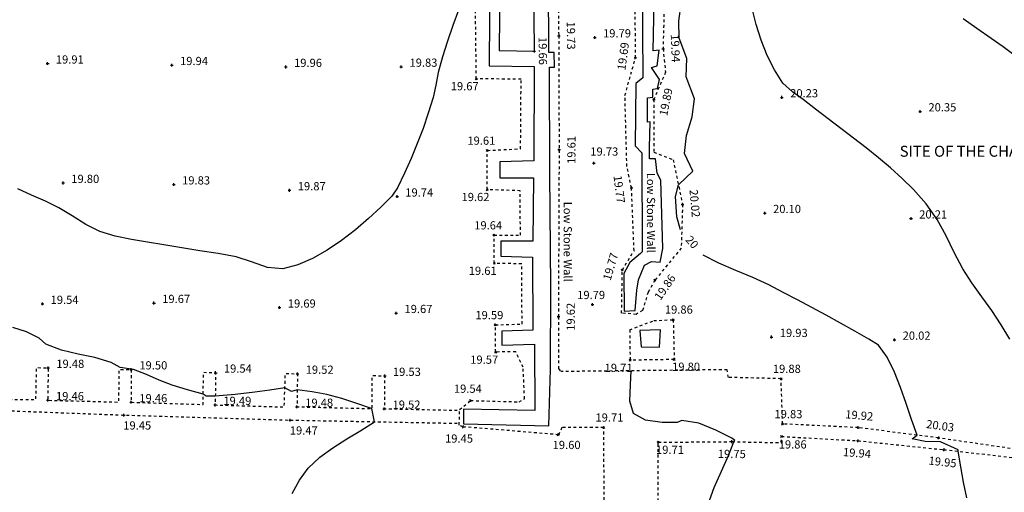
# Model space of a CAD drawing. Extents: x 1997 to 2500, y 4600 to 5100.
# Drawn here: x 2153 to 2189, y 4911 to 4928 of the extents above; entities that cross this region are included whole.
import ezdxf
from ezdxf.enums import TextEntityAlignment as Align

# ---------------------------------------------------------------- set-up
doc = ezdxf.new("R2010")
doc.units = 0
doc.header["$LTSCALE"] = 0.004
doc.header["$MEASUREMENT"] = 0
doc.linetypes.add('DASHED', pattern=[0.75, 0.5, -0.25])
doc.layers.get('0').update_dxf_attribs({"linetype": 'CONTINUOUS'})
for name, color, linetype in [('BUILDING_GROUND_OUTLINE', 1, 'DASHED'), ('CONTOUR', 9, 'CONTINUOUS'), ('CONTOUR_PROMINENT', 8, 'CONTINUOUS'), ('CONTOUR_TEXT', 8, 'CONTINUOUS'), ('LEVEL_SPHT', 4, 'CONTINUOUS'), ('LEVEL_TEXT', 4, 'CONTINUOUS'), ('SURFACE_CHANGE', 8, 'DASHED'), ('TEXT', 4, 'CONTINUOUS'), ('WALL', 5, 'CONTINUOUS')]:
    doc.layers.add(name, color=color, linetype=linetype)
doc.styles.add('ARIAL', font='ARIAL.TTF', dxfattribs={"height": 0.3})

# ---------------------------------------------------------------- blocks, each defined once
blk = doc.blocks.new('P_Z')
for p, q in [((-0.5, 0), (0.5, 0)), ((0, -0.5), (0, 0.5))]:
    blk.add_line(p, q)
blk = doc.blocks.new('CS')
at = {"layer": 'SURFACE_CHANGE'}
blk.add_line((0, 0), (1, 0), dxfattribs=at)
blk.add_line((0, 0), (1, 0), dxfattribs=at)

msp = doc.modelspace()

# ---------------------------------------------------------------- linework, layer by layer
at = {"layer": 'BUILDING_GROUND_OUTLINE', "flags": 128}
for points in [[(2138.348, 4945.607), (2138.339, 4939.21), (2138.342, 4932.968), (2138.386, 4926.758), (2138.425, 4920.497), (2138.432, 4914.126), (2145.007, 4913.983), (2151.187, 4913.864), (2157.242, 4913.637), (2163.333, 4913.453), (2169.486, 4913.336)], [(2172.218, 4939.78), (2172.208, 4942.246), (2172.157, 4945.023), (2167.667, 4945.015), (2167.651, 4943.801), (2167.221, 4943.802), (2167.232, 4945.015), (2164.564, 4945.003), (2164.572, 4943.785), (2164.149, 4943.785), (2164.144, 4945.004), (2161.533, 4945.054), (2161.53, 4943.842), (2161.081, 4943.83), (2161.096, 4945.037), (2158.39, 4945.081), (2158.376, 4943.873), (2157.928, 4943.863), (2157.935, 4945.077), (2155.329, 4945.103), (2155.318, 4943.908), (2154.82, 4943.905), (2154.82, 4945.073), (2152.245, 4945.09), (2152.245, 4943.965), (2151.759, 4943.972), (2151.783, 4945.077), (2149.092, 4945.125), (2149.088, 4943.886), (2148.633, 4943.898), (2148.654, 4945.125), (2145.963, 4945.106), (2145.958, 4943.957), (2145.559, 4943.956), (2145.553, 4945.126), (2142.881, 4945.16), (2142.881, 4943.981), (2142.455, 4943.973), (2142.473, 4945.169), (2138.801, 4945.141), (2138.845, 4942.519), (2139.989, 4942.559), (2140.015, 4942.134), (2138.86, 4942.113), (2138.82, 4939.444), (2140.037, 4939.433), (2140.032, 4938.992), (2138.82, 4938.983), (2138.788, 4936.377), (2140.003, 4936.361), (2140.002, 4935.933), (2138.778, 4935.942), (2138.791, 4933.212), (2139.978, 4933.223), (2139.97, 4932.757), (2138.797, 4932.737), (2138.795, 4930.035), (2140.006, 4930.075), (2140.021, 4929.639), (2138.793, 4929.579), (2138.827, 4926.96), (2140.052, 4926.977), (2140.038, 4926.536), (2138.837, 4926.506), (2138.83, 4923.783), (2140.045, 4923.846), (2140.039, 4923.428), (2138.83, 4923.386), (2138.833, 4920.74), (2140.061, 4920.742), (2140.07, 4920.319), (2138.866, 4920.276), (2138.87, 4917.611), (2140.095, 4917.606), (2140.096, 4917.193), (2138.892, 4917.17), (2138.923, 4914.563), (2141.733, 4914.521), (2141.762, 4915.7), (2142.213, 4915.702), (2142.183, 4914.5), (2144.841, 4914.413), (2144.885, 4915.585), (2145.334, 4915.572), (2145.285, 4914.391), (2147.909, 4914.353), (2147.93, 4915.502), (2148.378, 4915.489), (2148.36, 4914.351), (2150.965, 4914.242), (2150.987, 4915.436), (2151.406, 4915.419), (2151.401, 4914.23), (2154.03, 4914.199), (2154.053, 4915.374), (2154.477, 4915.36), (2154.465, 4914.179), (2157.065, 4914.112), (2157.076, 4915.305), (2157.514, 4915.305), (2157.512, 4914.104), (2160.142, 4914.023), (2160.16, 4915.199), (2160.604, 4915.186), (2160.586, 4914.006), (2163.114, 4913.932), (2163.152, 4915.156), (2163.597, 4915.146), (2163.578, 4913.939), (2166.322, 4913.873), (2166.334, 4915.081), (2166.787, 4915.068), (2166.773, 4913.869), (2169.496, 4913.811)]]:
    msp.add_lwpolyline(points, dxfattribs=at)
at = {"layer": 'CONTOUR', "flags": 128}
for points in [[(2189.647, 4916.408), (2189.335, 4916.94), (2188.988, 4917.454), (2188.624, 4917.96), (2188.266, 4918.467), (2187.932, 4918.987), (2187.616, 4919.584), (2187.32, 4920.193), (2186.989, 4920.78), (2186.586, 4921.354), (2186.127, 4921.885), (2185.716, 4922.286), (2185.286, 4922.671), (2184.843, 4923.043), (2184.39, 4923.404), (2183.93, 4923.759), (2183.466, 4924.11), (2183.003, 4924.459), (2182.544, 4924.812), (2182.093, 4925.169), (2181.7, 4925.446), (2181.351, 4925.766), (2181.042, 4926.251), (2180.777, 4926.78), (2180.553, 4927.34), (2180.371, 4927.916), (2180.228, 4928.495)], [(2169.483, 4928.435), (2169.281, 4927.868), (2169.088, 4927.299), (2168.906, 4926.727), (2168.74, 4926.151), (2168.651, 4925.693), (2168.555, 4925.237), (2168.38, 4924.675), (2168.188, 4924.115), (2167.979, 4923.56), (2167.753, 4923.013), (2167.51, 4922.474), (2167.249, 4921.945), (2167.047, 4921.633), (2166.641, 4921.232), (2166.194, 4920.816), (2165.715, 4920.404), (2165.21, 4920.012), (2164.685, 4919.658), (2164.148, 4919.357), (2163.605, 4919.127), (2163.064, 4918.985), (2162.501, 4919.031), (2161.912, 4919.234), (2161.353, 4919.415), (2160.694, 4919.538), (2160.031, 4919.643), (2159.367, 4919.745), (2158.706, 4919.858), (2158.117, 4919.957), (2157.521, 4920.054), (2156.932, 4920.176), (2156.364, 4920.351), (2155.852, 4920.604), (2155.361, 4920.912), (2154.868, 4921.208), (2154.375, 4921.45), (2153.87, 4921.676), (2153.364, 4921.901)], [(2189.844, 4926.765), (2189.402, 4927.09), (2188.964, 4927.403), (2188.449, 4927.759), (2187.938, 4928.122)], [(2163.398, 4910.771), (2163.667, 4911.26), (2163.991, 4911.697), (2164.415, 4912.093), (2164.895, 4912.443), (2165.405, 4912.763), (2165.918, 4913.074), (2166.409, 4913.395), (2166.313, 4913.872), (2166.308, 4913.873), (2165.764, 4914.055), (2165.22, 4914.237), (2164.669, 4914.391), (2164.13, 4914.485), (2163.588, 4914.559), (2163.381, 4914.503), (2163.136, 4914.638), (2162.588, 4914.55), (2162.038, 4914.469), (2161.315, 4914.394), (2160.591, 4914.328), (2160.262, 4914.325), (2160.148, 4914.406), (2159.578, 4914.558), (2159.014, 4914.725), (2158.543, 4914.915), (2158.077, 4915.122), (2157.602, 4915.301), (2157.519, 4915.319), (2157.112, 4915.374), (2156.777, 4915.56), (2156.191, 4915.74), (2155.574, 4915.867), (2154.964, 4916.009), (2154.399, 4916.232), (2154.152, 4916.447), (2153.684, 4916.679), (2153.184, 4916.836)], [(2178.617, 4910.382), (2178.838, 4910.984), (2179.105, 4911.586), (2179.363, 4912.157), (2179.556, 4912.664), (2179.564, 4912.674), (2179.592, 4912.703), (2179.479, 4912.79), (2178.902, 4913.087), (2178.273, 4913.336), (2177.648, 4913.433), (2177.48, 4913.366), (2176.938, 4913.36), (2176.325, 4913.453), (2175.881, 4913.691), (2175.746, 4914.144), (2175.772, 4914.736), (2175.802, 4915.255)]]:
    msp.add_lwpolyline(points, dxfattribs=at)
at = {"layer": 'CONTOUR_PROMINENT'}
for points in [[(2177.605, 4920.41), (2177.477, 4920.883), (2177.42, 4921.625), (2177.529, 4922.046), (2178.055, 4922.546), (2177.752, 4923.201), (2177.824, 4923.859), (2178.031, 4924.534), (2178.118, 4925.194), (2177.811, 4926.003), (2177.837, 4926.669), (2177.562, 4927.408), (2177.548, 4928.027), (2177.629, 4928.661)], [(2188.082, 4910.618), (2187.961, 4911.18), (2187.86, 4911.747), (2187.759, 4912.313), (2187.765, 4912.37), (2187.11, 4912.654), (2186.558, 4912.677), (2186.072, 4912.766), (2186.259, 4912.901), (2186.053, 4913.474), (2185.858, 4914.057), (2185.656, 4914.639), (2185.432, 4915.208), (2185.167, 4915.754), (2184.845, 4916.189), (2184.491, 4916.411), (2183.975, 4916.707), (2183.457, 4916.997), (2182.935, 4917.283), (2182.411, 4917.565), (2181.886, 4917.844), (2181.359, 4918.121), (2180.832, 4918.396), (2180.246, 4918.669), (2179.629, 4918.921), (2179.012, 4919.184), (2178.429, 4919.486)]]:
    msp.add_lwpolyline(points, dxfattribs=at)
at = {"layer": 'SURFACE_CHANGE'}
msp.add_line((2184.104, 4913.178), (2181.339, 4913.312), dxfattribs=at)
msp.add_line((2184.104, 4913.178), (2181.339, 4913.312), dxfattribs=at)
at = {"layer": 'WALL', "flags": 128}
for points in [[(2170.628, 4930.007), (2170.611, 4926.398), (2172.251, 4926.375), (2172.246, 4922.922), (2170.998, 4922.892), (2171.003, 4922.307), (2172.234, 4922.302), (2172.206, 4919.988), (2171.029, 4919.993), (2171.038, 4919.44), (2172.191, 4919.407), (2172.208, 4916.74), (2171.067, 4916.699), (2171.069, 4916.193), (2172.267, 4916.229)], [(2172.267, 4916.229), (2172.273, 4913.802), (2169.673, 4913.856), (2169.673, 4913.318), (2172.792, 4913.249), (2172.85, 4915.319), (2172.862, 4918.314), (2172.828, 4922.466), (2172.814, 4926.35), (2172.994, 4926.35), (2172.989, 4926.884), (2172.793, 4926.892), (2172.778, 4929.498)], [(2172.226, 4929.498), (2171.002, 4929.519), (2170.979, 4926.963), (2172.253, 4926.94)], [(2172.226, 4929.498), (2172.253, 4926.94)], [(2176.202, 4929.436), (2176.228, 4925.962), (2175.976, 4925.757), (2175.946, 4923.482), (2176.187, 4923.22), (2176.204, 4919.607), (2176.148, 4919.536), (2175.751, 4919.218), (2175.528, 4918.814), (2175.545, 4917.439), (2175.946, 4917.461), (2176.008, 4918.2), (2176.071, 4918.574), (2176.29, 4919.113), (2176.545, 4919.248), (2176.857, 4919.228), (2176.957, 4919.73), (2176.889, 4922.224), (2176.755, 4922.48), (2176.689, 4923.004), (2176.474, 4922.998), (2176.476, 4923.404), (2176.492, 4924.348), (2176.399, 4924.346), (2176.398, 4925.228), (2176.592, 4925.256), (2176.598, 4925.542), (2176.761, 4925.574), (2176.837, 4925.895), (2176.542, 4926.343), (2176.748, 4926.4), (2176.819, 4926.968), (2176.601, 4926.947), (2176.654, 4929.345)], [(2176.876, 4916.748), (2176.112, 4916.729), (2176.172, 4916.126), (2176.833, 4916.124), (2176.876, 4916.748)]]:
    msp.add_lwpolyline(points, dxfattribs=at)

# ---------------------------------------------------------------- block references
at = {"layer": 'LEVEL_SPHT', "xscale": 0.1, "yscale": 0.1, "zscale": 0.1}
for p, rotation in [((2173.151, 4927.5), 270.51326), ((2176.968, 4927.024), 272.21895), ((2172.253, 4926.94), 270.60474), ((2175.954, 4926.688), 82.24639), ((2170.137, 4925.928), 315.01886), ((2176.63, 4925.169), 78.46166), ((2170.539, 4923.309), 46.38662), ((2173.165, 4923.326), 89.97391999999999), ((2175.812, 4921.946), 277.25854), ((2170.539, 4921.874), 314.07236), ((2177.679, 4921.332), 275.05673), ((2170.785, 4920.21), 45.33472), ((2170.797, 4919.183), 314.76241), ((2175.478, 4918.939), 73.83071), ((2176.667, 4918.563), 55.54193000000001), ((2170.832, 4916.933), 46.31111), ((2173.139, 4917.229), 89.96868), ((2177.34, 4917.123), 317.14785), ((2170.846, 4915.941), 315.59942), ((2175.761, 4915.641), 315.76304), ((2177.376, 4915.668), 46.18756999999999), ((2181.283, 4914.965), 315.24223), ((2169.926, 4914.167), 19.09), ((2181.339, 4913.312), 314.58288), ((2169.654, 4913.209), 345.62674), ((2173.143, 4912.917), 29.63444), ((2174.795, 4913.183), 315.32459), ((2184.104, 4913.178), 354.94705), ((2176.794, 4912.643), 45.23434), ((2179.486, 4912.666), 359.61176), ((2181.302, 4912.856), 42.6351), ((2184.097, 4912.698), 355.42143), ((2187.042, 4912.8), 352.17898), ((2187.24, 4912.372), 353.8120700000001)]:
    msp.add_blockref('P_Z', p, dxfattribs=dict(at, rotation=rotation))
for p in [(2174.472, 4927.438), (2154.459, 4926.482), (2159.002, 4926.427), (2163.171, 4926.358), (2167.393, 4926.366), (2181.315, 4925.248), (2186.372, 4924.735), (2174.431, 4922.838), (2155.024, 4922.119), (2159.077, 4922.064), (2163.307, 4921.85), (2167.239, 4921.622), (2180.69, 4921.019), (2186.036, 4920.82), (2154.267, 4917.698), (2158.349, 4917.732), (2174.386, 4917.679), (2162.943, 4917.564), (2167.21, 4917.365), (2180.936, 4916.489), (2185.429, 4916.39), (2154.477, 4915.36), (2157.514, 4915.305), (2160.604, 4915.186), (2163.597, 4915.146), (2166.787, 4915.068), (2154.465, 4914.179), (2157.512, 4914.104), (2160.586, 4914.006), (2157.242, 4913.637), (2163.578, 4913.939), (2166.773, 4913.869), (2163.333, 4913.453)]:
    msp.add_blockref('P_Z', p, dxfattribs=at)
at = {"layer": 'SURFACE_CHANGE'}
for p, xscale, rotation in [((2173.085, 4932.032), 4.532480000000001, 270.83435), ((2175.954, 4926.688), 5.099, 90.04494999999999), ((2170.137, 4925.928), 4.65035, 90.70229999999998), ((2177.039, 4929.892), 2.86888, 268.5818799999999), ((2173.151, 4927.5), 4.17402, 270.19217), ((2176.968, 4927.024), 0.8625, 275.85601), ((2175.573, 4925.319), 1.42103, 74.44783000000001), ((2177.056, 4926.166), 1.0842, 246.86386), ((2171.775, 4925.909), 1.63811, 179.33543), ((2171.757, 4923.368), 2.54106, 89.59413), ((2175.644, 4922.726), 2.59397, 91.56845000000001), ((2176.63, 4925.169), 1.927, 270.05947), ((2170.539, 4923.309), 1.21943, 2.77324), ((2170.539, 4921.874), 1.435, 90), ((2173.165, 4923.326), 6.09706, 269.75567), ((2176.632, 4923.242), 0.7582, 338.40908), ((2175.812, 4921.946), 0.79789, 102.15494), ((2177.337, 4922.963), 1.66647, 281.84262), ((2171.743, 4921.835), 1.20463, 178.14472), ((2171.749, 4920.21), 1.62501, 90.21155000000002), ((2175.907, 4919.643), 2.30496, 92.36214), ((2177.679, 4921.332), 1.59072, 268.27084), ((2170.797, 4919.183), 1.02707, 90.66944), ((2175.478, 4918.939), 0.8244100000000001, 58.64290999999999), ((2177.631, 4919.742), 1.52294, 230.72912), ((2171.798, 4919.163), 1.0012, 178.85538), ((2171.811, 4916.964), 2.19904, 90.33872), ((2175.451, 4917.363), 1.57623, 89.01851), ((2176.667, 4918.563), 0.49936, 240.35474), ((2176.42, 4918.129), 0.69596, 253.12728), ((2175.987, 4917.318), 0.53789, 175.20097), ((2176.218, 4917.463), 0.27274, 212.11672), ((2170.832, 4916.933), 0.97949, 1.81366), ((2170.846, 4915.941), 0.9921, 90.80856000000001), ((2173.139, 4917.229), 1.89201, 270.1817), ((2175.75, 4916.75), 0.9367200000000001, 21.08582000000001), ((2176.624, 4917.087), 0.7169, 2.87837), ((2177.34, 4917.123), 1.45545, 271.41734), ((2175.75, 4916.75), 1.10905, 270.56829), ((2171.58, 4915.946), 0.73402, 180.39029), ((2171.85, 4915.382), 0.6253, 115.58153), ((2177.376, 4915.668), 1.61523, 180.9578), ((2171.9, 4914.233), 1.15009, 92.49172000000002), ((2173.145, 4915.337), 0.1378, 307.03621), ((2179.311, 4915.294), 6.08337, 180.63105), ((2179.355, 4915.014), 0.28344, 98.93059000000001), ((2181.283, 4914.965), 1.92862, 178.54414), ((2181.339, 4913.312), 1.65395, 91.94030999999998), ((2169.528, 4913.837), 0.5170100000000001, 39.66368), ((2169.926, 4914.167), 1.7766, 358.51632), ((2171.702, 4914.121), 0.22748, 29.49496), ((2169.51, 4913.273), 0.56429, 88.17203), ((2169.654, 4913.209), 0.15758, 156.03751), ((2173.143, 4912.917), 3.5012, 175.21597), ((2173.27, 4913.178), 0.29026, 244.05291), ((2174.795, 4913.183), 1.52501, 180.18785), ((2174.826, 4909.333), 3.85012, 90.46133000000002), ((2187.042, 4912.8), 2.96222, 172.66866), ((2176.793, 4909.892), 2.751, 89.97917), ((2176.794, 4912.643), 2.6921, 0.4895100000000001), ((2179.486, 4912.666), 1.81044, 358.7340000000001), ((2181.296, 4912.626), 0.23008, 88.50567), ((2181.302, 4912.856), 2.79946, 356.76454), ((2184.097, 4912.698), 3.15986, 354.07831), ((2190.061, 4912.359), 3.05104, 171.68931), ((2187.24, 4912.372), 2.77559, 353.54583)]:
    msp.add_blockref('CS', p, dxfattribs=dict(at, xscale=xscale, rotation=rotation))
at = {"layer": 'SURFACE_CHANGE', "xscale": 0.9640000000000001}
msp.add_blockref('CS', (2170.785, 4920.21), dxfattribs=at)

# ---------------------------------------------------------------- texts
at = {"layer": 'CONTOUR_TEXT', "style": 'ARIAL'}
msp.add_text('20', height=0.3, rotation=311.7621, dxfattribs=at).set_placement((2177.916, 4919.858), align=Align.CENTER)
at = {"layer": 'LEVEL_TEXT', "style": 'ARIAL'}
for s, rotation, p in [('19.73', 270.5133, (2173.451, 4927.503)), ('19.66', 270.6047, (2172.42, 4926.943)), ('19.94', 272.219, (2177.268, 4927.036)), ('19.69', 82.2464, (2175.657, 4926.728)), ('19.89', 78.4617, (2177.218, 4925.049)), ('19.61', 89.9739, (2173.765, 4923.326)), ('19.77', 277.2585, (2175.217, 4921.87)), ('20.02', 275.0567, (2177.978, 4921.358)), ('19.77', 73.8307, (2175.19, 4919.023)), ('19.86', 55.5419, (2177.162, 4918.224)), ('19.62', 89.9687, (2173.739, 4917.229)), ('19.92', 354.947, (2184.13, 4913.477)), ('20.03', 352.179, (2187.083, 4913.097)), ('19.75', 359.6118, (2179.482, 4912.066)), ('19.94', 355.4214, (2184.049, 4912.1)), ('19.95', 353.8121, (2187.175, 4911.775))]:
    msp.add_text(s, height=0.3, rotation=rotation, dxfattribs=at).set_placement(p, align=Align.CENTER)
for s, p in [('19.79', (2174.772, 4927.438)), ('19.91', (2154.759, 4926.482)), ('19.94', (2159.302, 4926.427)), ('19.96', (2163.471, 4926.358)), ('19.83', (2167.693, 4926.366)), ('20.23', (2181.615, 4925.248)), ('20.35', (2186.672, 4924.735)), ('19.73', (2174.306, 4923.117)), ('19.80', (2155.324, 4922.119)), ('19.83', (2159.377, 4922.064)), ('19.87', (2163.607, 4921.85)), ('19.74', (2167.539, 4921.622)), ('20.10', (2180.99, 4921.019)), ('20.21', (2186.336, 4920.82)), ('19.67', (2158.649, 4917.732)), ('19.79', (2173.826, 4917.876)), ('19.54', (2154.567, 4917.698)), ('19.69', (2163.243, 4917.564)), ('19.67', (2167.51, 4917.365)), ('19.93', (2181.236, 4916.489)), ('20.02', (2185.729, 4916.39)), ('19.48', (2154.777, 4915.36)), ('19.50', (2157.814, 4915.305)), ('19.54', (2160.904, 4915.186)), ('19.52', (2163.897, 4915.146)), ('19.53', (2167.087, 4915.068)), ('19.46', (2154.765, 4914.179)), ('19.46', (2157.812, 4914.104)), ('19.49', (2160.886, 4914.006)), ('19.48', (2163.878, 4913.939)), ('19.52', (2167.073, 4913.869)), ('19.45', (2157.225, 4913.108)), ('19.47', (2163.316, 4912.924))]:
    msp.add_text(s, height=0.3, dxfattribs=at).set_placement(p)
for s, p in [('19.67', (2169.713, 4925.504)), ('19.61', (2170.322, 4923.516)), ('19.62', (2170.108, 4921.457)), ('19.64', (2170.572, 4920.421)), ('19.61', (2170.371, 4918.76)), ('19.86', (2177.544, 4917.343)), ('19.59', (2170.615, 4917.14)), ('19.57', (2170.426, 4915.512)), ('19.71', (2175.342, 4915.211)), ('19.80', (2177.809, 4915.253)), ('19.88', (2181.494, 4915.178)), ('19.54', (2169.828, 4914.451)), ('19.71', (2175.006, 4913.396)), ('19.83', (2181.553, 4913.523)), ('19.45', (2169.505, 4912.628)), ('19.60', (2173.44, 4912.395)), ('19.86', (2181.708, 4912.415)), ('19.71', (2177.22, 4912.22))]:
    msp.add_text(s, height=0.3, dxfattribs=at).set_placement(p, align=Align.CENTER)
at = {"layer": 'TEXT', "style": 'ARIAL'}
msp.add_text('SITE OF THE CHAPTER HOUSE', height=0.4, dxfattribs=at).set_placement((2185.622, 4923.078))
for p in [(2176.377, 4922.493), (2173.332, 4921.435)]:
    msp.add_text('Low Stone Wall', height=0.3, rotation=270, dxfattribs=at).set_placement(p)

doc.saveas('drawing.dxf')
